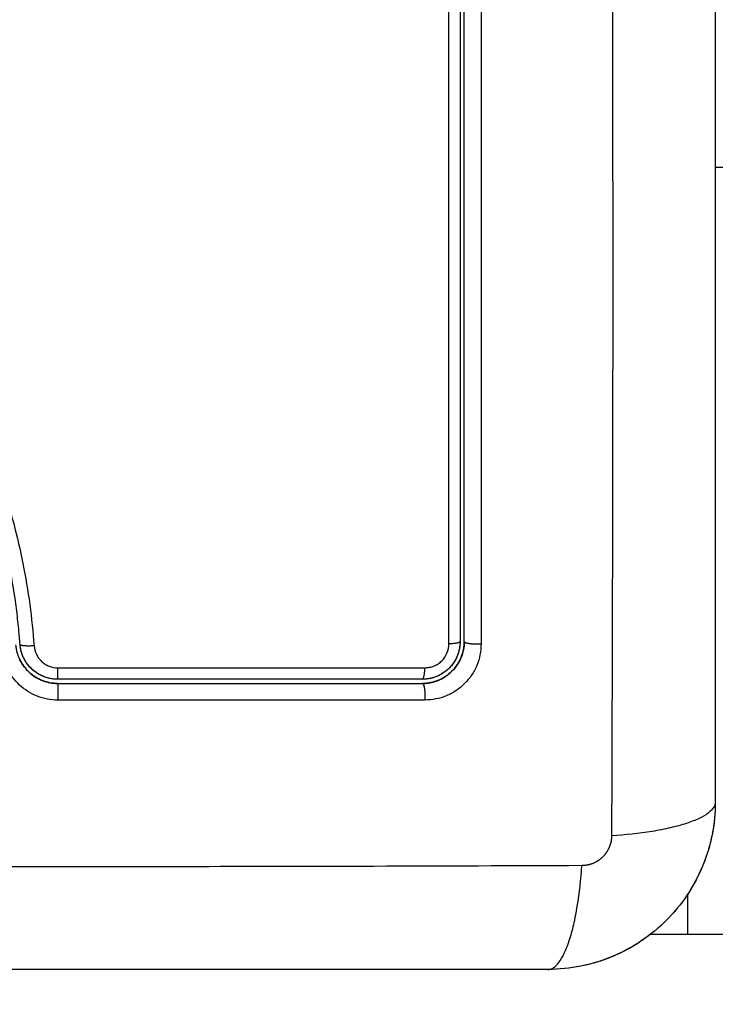
# Model space of a CAD drawing. Units: millimetres. Extents: x 107.75 to 114.6, y 1472.12 to 1479.92.
# Drawn here: x 110.06 to 110.11, y 1473.88 to 1473.95 of the extents above; entities that cross this region are included whole.
import ezdxf

# ---------------------------------------------------------------- set-up
doc = ezdxf.new("R2010")
doc.units = ezdxf.units.MM
doc.header["$PDSIZE"] = -1
doc.layers.add('DIASTASEIS', color=253, linetype='Continuous', lineweight=5)
doc.styles.get("Standard").update_dxf_attribs({"font": 'ARIALN.TTF'})
doc.dimstyles.get("Standard").update_dxf_attribs({"dimtxt": 0.18, "dimasz": 0.15, "dimexe": 0.1, "dimexo": 0, "dimgap": 0.09, "dimtad": 0, "dimtih": 1, "dimtoh": 1, "dimzin": 0, "dimdsep": 46, "dimtxsty": 'Standard', "dimblk": 'OBLIQUE', "dimcen": 0.09, "dimadec": 0, "dimazin": 0, "dimtfac": 1, "dimtofl": 0, "dimtmove": 0, "dimatfit": 3, "dimldrblk": 'OBLIQUE', "dimfxl": 1, "dimtolj": 1, "dimtzin": 0, "dimarcsym": 0})

# ---------------------------------------------------------------- blocks, each defined once
blk = doc.blocks.new('_Oblique')
at = {"color": 0, "linetype": 'ByBlock', "lineweight": -2}
blk.add_line((-0.5, -0.5), (0.5, 0.5), dxfattribs=at)
blk = doc.blocks.new('*D84')
at = {"layer": 'Defpoints', "color": 0}
for p in [(110.035493, 1473.985916), (109.748204, 1473.695116), (110.535493, 1473.695116)]:
    blk.add_point(p, dxfattribs=at)
at = {"layer": 'DIASTASEIS', "color": 0, "lineweight": -2}
for p, q in [((109.748204, 1473.985916), (109.748204, 1474.135916)), ((110.035493, 1473.985916), (109.648204, 1473.985916)), ((110.535493, 1473.695116), (109.648204, 1473.695116)), ((109.748204, 1473.695116), (109.748204, 1473.545116))]:
    blk.add_line(p, q, dxfattribs=at)
at = {"layer": 'DIASTASEIS', "color": 0, "linetype": 'ByBlock', "lineweight": -2, "xscale": 0.15, "yscale": 0.15, "zscale": 0.15}
for p, rotation in [((109.748204, 1473.985916), 270), ((109.748204, 1473.695116), 90)]:
    blk.add_blockref('_Oblique', p, dxfattribs=dict(at, rotation=rotation))
at = {"layer": 'DIASTASEIS', "color": 0, "insert": (109.748204, 1473.840266), "char_height": 0.18, "attachment_point": 5}
blk.add_mtext('\\A1;0.30', dxfattribs=at)
blk = doc.blocks.new('*D85')
at = {"layer": 'Defpoints', "color": 0}
for p in [(112.107243, 1474.406061), (110.007743, 1473.935266), (112.107243, 1473.935266)]:
    blk.add_point(p, dxfattribs=at)
at = {"layer": 'DIASTASEIS', "color": 0, "lineweight": -2}
for p, q in [((110.007743, 1473.935266), (110.007743, 1474.506061)), ((112.107243, 1473.935266), (112.107243, 1474.506061)), ((110.007743, 1474.406061), (110.774785, 1474.406061)), ((112.107243, 1474.406061), (111.340201, 1474.406061))]:
    blk.add_line(p, q, dxfattribs=at)
at = {"layer": 'DIASTASEIS', "color": 0, "linetype": 'ByBlock', "lineweight": -2, "xscale": 0.15, "yscale": 0.15, "zscale": 0.15, "rotation": 180}
blk.add_blockref('_Oblique', (110.007743, 1474.406061), dxfattribs=at)
at = {"layer": 'DIASTASEIS', "color": 0, "linetype": 'ByBlock', "lineweight": -2, "xscale": 0.15, "yscale": 0.15, "zscale": 0.15}
blk.add_blockref('_Oblique', (112.107243, 1474.406061), dxfattribs=at)
at = {"layer": 'DIASTASEIS', "color": 0, "insert": (111.057493, 1474.406061), "char_height": 0.18, "attachment_point": 5}
blk.add_mtext('\\A1;2.10', dxfattribs=at)
blk = doc.blocks.new('*D86')
at = {"layer": 'Defpoints', "color": 0}
for p in [(111.057743, 1475.485016), (107.988136, 1472.195516), (111.057743, 1472.195516)]:
    blk.add_point(p, dxfattribs=at)
at = {"layer": 'DIASTASEIS', "color": 0, "lineweight": -2}
for p, q in [((111.057743, 1475.485016), (107.888136, 1475.485016)), ((107.988136, 1475.485016), (107.988136, 1474.022169)), ((107.988136, 1472.195516), (107.988136, 1473.658363)), ((111.057743, 1472.195516), (107.888136, 1472.195516))]:
    blk.add_line(p, q, dxfattribs=at)
at = {"layer": 'DIASTASEIS', "color": 0, "linetype": 'ByBlock', "lineweight": -2, "xscale": 0.15, "yscale": 0.15, "zscale": 0.15}
for p, rotation in [((107.988136, 1475.485016), 90), ((107.988136, 1472.195516), 270)]:
    blk.add_blockref('_Oblique', p, dxfattribs=dict(at, rotation=rotation))
at = {"layer": 'DIASTASEIS', "color": 0, "insert": (107.988136, 1473.840266), "char_height": 0.18, "attachment_point": 5}
blk.add_mtext('\\A1;3.30', dxfattribs=at)
blk = doc.blocks.new('*D87')
at = {"layer": 'Defpoints', "color": 0}
for p in [(113.607743, 1475.844279), (108.507743, 1473.695516), (113.607743, 1473.695516)]:
    blk.add_point(p, dxfattribs=at)
at = {"layer": 'DIASTASEIS', "color": 0, "lineweight": -2}
for p, q in [((108.507743, 1473.695516), (108.507743, 1475.944279)), ((113.607743, 1473.695516), (113.607743, 1475.944279)), ((108.507743, 1475.844279), (110.776263, 1475.844279)), ((113.607743, 1475.844279), (111.339223, 1475.844279))]:
    blk.add_line(p, q, dxfattribs=at)
at = {"layer": 'DIASTASEIS', "color": 0, "linetype": 'ByBlock', "lineweight": -2, "xscale": 0.15, "yscale": 0.15, "zscale": 0.15, "rotation": 180}
blk.add_blockref('_Oblique', (108.507743, 1475.844279), dxfattribs=at)
at = {"layer": 'DIASTASEIS', "color": 0, "linetype": 'ByBlock', "lineweight": -2, "xscale": 0.15, "yscale": 0.15, "zscale": 0.15}
blk.add_blockref('_Oblique', (113.607743, 1475.844279), dxfattribs=at)
at = {"layer": 'DIASTASEIS', "color": 0, "insert": (111.057743, 1475.844279), "char_height": 0.18, "attachment_point": 5}
blk.add_mtext('\\A1;5.10', dxfattribs=at)
blk = doc.blocks.new('A043_top')
for points, knots in [([(110.099802, 1473.975446), (110.099821, 1473.970527), (110.099866, 1473.957292), (110.099898, 1473.935266), (110.099866, 1473.91324), (110.099821, 1473.900005), (110.099802, 1473.895086)], [0, 0, 0, 0, 15.335891, 40.710981, 66.086071, 81.421962, 81.421962, 81.421962, 81.421962]), ([(110.107243, 1473.973016), (110.107243, 1473.969896), (110.107243, 1473.965223), (110.107243, 1473.96056), (110.107243, 1473.958619), (110.107243, 1473.958233), (110.107243, 1473.957445), (110.107243, 1473.956262), (110.107243, 1473.955078), (110.107243, 1473.951133), (110.107243, 1473.947978), (110.107243, 1473.943203), (110.107243, 1473.940819), (110.107243, 1473.938438), (110.107243, 1473.936851), (110.107243, 1473.936057), (110.107243, 1473.928937), (110.107243, 1473.921808), (110.107243, 1473.914569), (110.107243, 1473.913676), (110.107243, 1473.913478), (110.107243, 1473.913382), (110.107243, 1473.913091), (110.107243, 1473.912508), (110.107243, 1473.910371), (110.107243, 1473.905315), (110.107243, 1473.900638), (110.107243, 1473.897516)], [0, 0, 0, 0, 9.545659, 14.318488, 14.318488, 15.511695, 15.511695, 16.704903, 19.091317, 19.091317, 28.636976, 28.636976, 33.409805, 35.79622, 35.79622, 38.182634, 38.182634, 57.273951, 59.660366, 59.958668, 59.958668, 60.25697, 60.25697, 60.853573, 62.046781, 66.81961, 76.365269, 76.365269, 76.365269, 76.365269]), ([(110.088134, 1473.908851), (110.088136, 1473.918684), (110.088137, 1473.928584), (110.088137, 1473.941047), (110.088137, 1473.94354), (110.088136, 1473.948512), (110.088136, 1473.950993), (110.088135, 1473.955944), (110.088135, 1473.958415), (110.088134, 1473.963332), (110.088134, 1473.965781), (110.088133, 1473.968221)], [-59.792881, -59.792881, -59.792881, -59.792881, -29.89644, -29.89644, -22.42233, -22.42233, -14.94822, -14.94822, -7.47411, -7.47411, 0, 0, 0, 0]), ([(110.090447, 1473.96822), (110.090448, 1473.963106), (110.090449, 1473.95808), (110.09045, 1473.950674), (110.09045, 1473.948227), (110.090451, 1473.944591), (110.090451, 1473.942781), (110.090451, 1473.940684), (110.090451, 1473.939639), (110.090451, 1473.939117), (110.090451, 1473.938857), (110.090451, 1473.938726), (110.090451, 1473.938661), (110.090451, 1473.938629), (110.090451, 1473.938613), (110.090451, 1473.938606), (110.090451, 1473.938601), (110.090451, 1473.938597), (110.090451, 1473.937556), (110.090451, 1473.934756), (110.09045, 1473.928399), (110.09045, 1473.919884), (110.090449, 1473.912769), (110.090448, 1473.908851)], [0, 0, 0, 0, 14.939827, 14.939827, 22.409741, 22.409741, 26.144698, 28.012176, 28.945915, 29.412785, 29.64622, 29.762937, 29.821296, 29.850475, 29.865065, 29.87236, 29.87236, 29.879654, 29.879654, 37.349568, 44.819482, 52.289395, 59.759309, 59.759309, 59.759309, 59.759309]), ([(110.088943, 1473.968016), (110.088943, 1473.963163), (110.088943, 1473.958283), (110.088943, 1473.950922), (110.088943, 1473.948461), (110.088943, 1473.943526), (110.088943, 1473.94105), (110.088943, 1473.928649), (110.088943, 1473.918799), (110.088943, 1473.909016)], [0, 0, 0, 0, 14.856214, 14.856214, 22.284321, 22.284321, 29.712427, 29.712427, 59.424855, 59.424855, 59.424855, 59.424855]), ([(110.089243, 1473.938487), (110.089243, 1473.938516), (110.089243, 1473.938546), (110.089243, 1473.941038), (110.089243, 1473.944735), (110.089243, 1473.949054), (110.089243, 1473.951215), (110.089243, 1473.952296), (110.089243, 1473.952759), (110.089243, 1473.953068), (110.089243, 1473.953225), (110.089243, 1473.958261), (110.089243, 1473.963141), (110.089243, 1473.968016)], [29.602264, 29.602264, 29.602264, 29.602264, 29.691352, 29.691352, 37.11419, 40.825609, 42.681319, 43.609174, 44.073101, 44.073101, 44.537028, 44.537028, 59.382705, 59.382705, 59.382705, 59.382705]), ([(110.057396, 1473.908808), (110.057387, 1473.90893), (110.057377, 1473.909055), (110.057356, 1473.909302), (110.057324, 1473.909672), (110.057288, 1473.910041), (110.05721, 1473.910778), (110.057152, 1473.911267), (110.056953, 1473.912731), (110.056792, 1473.9137), (110.056213, 1473.916588), (110.055701, 1473.918484), (110.054747, 1473.921288), (110.054398, 1473.922215), (110.053645, 1473.924059), (110.05324, 1473.924975), (110.05196, 1473.927703), (110.051025, 1473.929478), (110.049107, 1473.933004), (110.048127, 1473.934756), (110.046754, 1473.937433), (110.046314, 1473.938334), (110.045489, 1473.940165), (110.045107, 1473.941091), (110.044426, 1473.942956), (110.044126, 1473.943897), (110.043608, 1473.945797), (110.04339, 1473.946756), (110.043031, 1473.948691), (110.04289, 1473.949666), (110.042726, 1473.95114), (110.042679, 1473.951632), (110.04262, 1473.952374), (110.042593, 1473.952745), (110.04257, 1473.953117), (110.042556, 1473.953365), (110.042549, 1473.953491), (110.042543, 1473.953614)], [0, 0, 0, 0, 0.374053, 0.374053, 0.748107, 1.496214, 1.496214, 2.992427, 2.992427, 5.984855, 5.984855, 11.96971, 11.96971, 14.962137, 14.962137, 17.954564, 17.954564, 23.939419, 23.939419, 29.924274, 29.924274, 32.916701, 32.916701, 35.909129, 35.909129, 38.901556, 38.901556, 41.893984, 41.893984, 44.886411, 44.886411, 46.382625, 46.382625, 47.130732, 47.504785, 47.504785, 47.878838, 47.878838, 47.878838, 47.878838]), ([(110.043453, 1473.953758), (110.043557, 1473.95176), (110.043767, 1473.949783), (110.04432, 1473.946869), (110.044544, 1473.945906), (110.045077, 1473.943999), (110.045388, 1473.943054), (110.046089, 1473.941183), (110.046482, 1473.940254), (110.047326, 1473.93842), (110.047775, 1473.937518), (110.049169, 1473.934833), (110.050157, 1473.933074), (110.052077, 1473.929525), (110.053009, 1473.927736), (110.054704, 1473.92407), (110.055456, 1473.922215), (110.056714, 1473.918452), (110.057222, 1473.916543), (110.057987, 1473.912669), (110.058246, 1473.910704), (110.058399, 1473.908716)], [-48.143479, -48.143479, -48.143479, -48.143479, -42.125544, -42.125544, -39.116577, -39.116577, -36.107609, -36.107609, -33.098642, -33.098642, -30.089674, -30.089674, -24.071739, -24.071739, -18.053805, -18.053805, -12.03587, -12.03587, -6.017935, -6.017935, 0, 0, 0, 0]), ([(110.089243, 1473.909016), (110.089243, 1473.91146), (110.089243, 1473.915134), (110.089243, 1473.919434), (110.089243, 1473.921588), (110.089243, 1473.922511), (110.089243, 1473.923127), (110.089243, 1473.923434), (110.089243, 1473.92622), (110.089243, 1473.929931), (110.089243, 1473.934255), (110.089243, 1473.936107), (110.089243, 1473.937105), (110.089243, 1473.937486), (110.089243, 1473.937867)], [0, 0, 0, 0, 7.422838, 11.134257, 12.989967, 13.917821, 13.917821, 14.845676, 14.845676, 22.268514, 25.979933, 27.835643, 27.835643, 28.981086, 28.981086, 28.981086, 28.981086]), ([(110.090448, 1473.908851), (110.090448, 1473.90859), (110.090423, 1473.90833), (110.09032, 1473.907811), (110.090245, 1473.90756), (110.089941, 1473.906825), (110.089643, 1473.906378), (110.089079, 1473.905816), (110.088874, 1473.905648), (110.088433, 1473.905354), (110.088198, 1473.90523), (110.087712, 1473.905029), (110.08746, 1473.904953), (110.086944, 1473.904851), (110.086684, 1473.904826), (110.086423, 1473.904826)], [0, 0, 0, 0, 0.797243, 0.797243, 1.594485, 1.594485, 3.18897, 3.18897, 3.986213, 3.986213, 4.783455, 4.783455, 5.580698, 5.580698, 6.37794, 6.37794, 6.37794, 6.37794]), ([(110.086424, 1473.90714), (110.086535, 1473.90714), (110.086646, 1473.907151), (110.086863, 1473.907194), (110.086971, 1473.907226), (110.087178, 1473.907312), (110.087277, 1473.907364), (110.087464, 1473.907488), (110.087552, 1473.907561), (110.087791, 1473.907798), (110.087919, 1473.90799), (110.08809, 1473.908403), (110.088134, 1473.908627), (110.088134, 1473.908851)], [0, 0, 0, 0, 0.339236, 0.339236, 0.678472, 0.678472, 1.017708, 1.017708, 1.356944, 1.356944, 2.035416, 2.035416, 2.713888, 2.713888, 2.713888, 2.713888]), ([(110.088943, 1473.909016), (110.088943, 1473.908838), (110.088925, 1473.908663), (110.088856, 1473.908315), (110.088804, 1473.908144), (110.088602, 1473.907657), (110.0884, 1473.907355), (110.088026, 1473.906981), (110.087887, 1473.906867), (110.087592, 1473.906671), (110.087437, 1473.906588), (110.087211, 1473.906495), (110.087146, 1473.906471), (110.087081, 1473.90645)], [0, 0, 0, 0, 0.532886, 0.532886, 1.065773, 1.065773, 2.131546, 2.131546, 2.664432, 2.664432, 3.197318, 3.197318, 3.403676, 3.403676, 3.403676, 3.403676]), ([(110.089243, 1473.909016), (110.089243, 1473.90861), (110.089159, 1473.908219), (110.089011, 1473.907861), (110.089007, 1473.90785), (110.089002, 1473.907838)], [0.00003, 0.00003, 0.00003, 0.00003, 1.193403, 1.193403, 1.229411, 1.229411, 1.229411, 1.229411]), ([(110.089029, 1473.907904), (110.08903, 1473.907906), (110.089031, 1473.907909), (110.089168, 1473.908255), (110.089238, 1473.908611), (110.089243, 1473.90898)], [3.540184, 3.540184, 3.540184, 3.540184, 3.549002, 3.549002, 4.694716, 4.694716, 4.694716, 4.694716]), ([(110.060105, 1473.904823), (110.059601, 1473.904823), (110.059095, 1473.904919), (110.058159, 1473.905288), (110.057726, 1473.905563), (110.057177, 1473.906074), (110.057011, 1473.906261), (110.056714, 1473.906665), (110.056586, 1473.906877), (110.056258, 1473.907558), (110.05613, 1473.908036), (110.056091, 1473.908538)], [0, 0, 0, 0, 1.522313, 1.522313, 3.044625, 3.044625, 3.805781, 3.805781, 4.566938, 4.566938, 6.08925, 6.08925, 6.08925, 6.08925]), ([(110.060088, 1473.906016), (110.05972, 1473.906016), (110.059344, 1473.906085), (110.058965, 1473.906234), (110.058946, 1473.906242), (110.058904, 1473.90626), (110.058843, 1473.906286), (110.058781, 1473.906316), (110.058659, 1473.906377), (110.058578, 1473.906422), (110.05834, 1473.906571), (110.058187, 1473.906688), (110.058034, 1473.90683), (110.058028, 1473.906836), (110.058013, 1473.90685), (110.05799, 1473.906872), (110.057937, 1473.906925), (110.057892, 1473.906972), (110.057804, 1473.90707), (110.057746, 1473.90714), (110.057578, 1473.907363), (110.057474, 1473.907531), (110.057382, 1473.907722), (110.05738, 1473.907725), (110.057376, 1473.907735), (110.057369, 1473.907749), (110.057354, 1473.907782), (110.057341, 1473.907811), (110.057315, 1473.907871), (110.057298, 1473.907913), (110.057249, 1473.908043), (110.057218, 1473.908137), (110.05719, 1473.908241), (110.05719, 1473.908241), (110.057189, 1473.908244), (110.057188, 1473.908249), (110.057185, 1473.908261), (110.057178, 1473.908286), (110.057172, 1473.908311), (110.05716, 1473.908364), (110.057151, 1473.908404), (110.057125, 1473.908541), (110.057108, 1473.908653), (110.057097, 1473.908785)], [0, 0, 0, 0, 1.138371, 1.138371, 1.209519, 1.209519, 1.280667, 1.422963, 1.422963, 1.707556, 1.707556, 2.276741, 2.276741, 2.312315, 2.312315, 2.34789, 2.419038, 2.561334, 2.561334, 2.845927, 2.845927, 3.415112, 3.415112, 3.432899, 3.432899, 3.450686, 3.48626, 3.557408, 3.557408, 3.699705, 3.699705, 3.984297, 3.984297, 3.993191, 3.993191, 4.002084, 4.019872, 4.055446, 4.126594, 4.126594, 4.26889, 4.26889, 4.553483, 4.553483, 4.553483, 4.553483]), ([(110.057656, 1473.907845), (110.057583, 1473.907996), (110.057524, 1473.908154), (110.05746, 1473.908393), (110.057443, 1473.908472), (110.057429, 1473.908552)], [3.0406859, 3.0406859, 3.0406859, 3.0406859, 3.5453463, 3.5453463, 3.7923113, 3.7923113, 3.7923113, 3.7923113]), ([(110.058399, 1473.908716), (110.058416, 1473.908503), (110.058471, 1473.908298), (110.058609, 1473.908011), (110.058664, 1473.90792), (110.058789, 1473.90775), (110.05886, 1473.907669), (110.059016, 1473.907524), (110.0591, 1473.907459), (110.05928, 1473.907345), (110.059377, 1473.907296), (110.059675, 1473.907178), (110.059888, 1473.907137), (110.060105, 1473.907137)], [-2.58507, -2.58507, -2.58507, -2.58507, -1.938803, -1.938803, -1.615669, -1.615669, -1.292535, -1.292535, -0.969401, -0.969401, -0.646268, -0.646268, 0, 0, 0, 0]), ([(110.060088, 1473.906316), (110.059918, 1473.906316), (110.059748, 1473.906332), (110.059417, 1473.906396), (110.059256, 1473.906442), (110.058943, 1473.906565), (110.058791, 1473.906643), (110.058507, 1473.906821), (110.058374, 1473.906923), (110.058128, 1473.907152), (110.058014, 1473.907279), (110.057816, 1473.907548), (110.05773, 1473.907691), (110.057656, 1473.907843), (110.057656, 1473.907844), (110.057656, 1473.907845)], [0, 0, 0, 0, 0.506478, 0.506478, 1.012956, 1.012956, 1.519434, 1.519434, 2.025912, 2.025912, 2.53239, 2.53239, 3.038868, 3.038868, 3.040686, 3.040686, 3.040686, 3.040686]), ([(110.089002, 1473.907838), (110.088997, 1473.907826), (110.088992, 1473.907814), (110.088976, 1473.90778), (110.088945, 1473.907712), (110.088912, 1473.907645), (110.088842, 1473.907514), (110.088791, 1473.907429), (110.088626, 1473.907183), (110.088501, 1473.907031), (110.088224, 1473.906755), (110.088074, 1473.906631), (110.087746, 1473.906412), (110.08757, 1473.906318), (110.087362, 1473.906232), (110.087342, 1473.906224), (110.087298, 1473.906208), (110.087232, 1473.906183), (110.087164, 1473.906161), (110.087027, 1473.906119), (110.086934, 1473.906095), (110.086705, 1473.906049), (110.086568, 1473.906031), (110.086429, 1473.906022)], [1.229411, 1.229411, 1.229411, 1.229411, 1.267991, 1.267991, 1.342579, 1.491754, 1.491754, 1.790105, 1.790105, 2.386807, 2.386807, 2.983508, 2.983508, 3.58021, 3.58021, 3.654798, 3.654798, 3.729385, 3.878561, 3.878561, 4.176912, 4.176912, 4.590939, 4.590939, 4.590939, 4.590939]), ([(110.088364, 1473.906895), (110.088511, 1473.907041), (110.088704, 1473.907278), (110.088883, 1473.907585), (110.088961, 1473.907746), (110.088993, 1473.907816), (110.089006, 1473.907848), (110.08901, 1473.907857), (110.089013, 1473.907866)], [2.366544, 2.366544, 2.366544, 2.366544, 2.957501, 3.253251, 3.401126, 3.475064, 3.475064, 3.501343, 3.501343, 3.501343, 3.501343]), ([(110.058051, 1473.906814), (110.058194, 1473.906682), (110.058424, 1473.906506), (110.058719, 1473.906343), (110.058873, 1473.906272), (110.058941, 1473.906244), (110.058971, 1473.906232), (110.058979, 1473.906229), (110.058986, 1473.906226)], [2.24943, 2.24943, 2.24943, 2.24943, 2.811384, 3.092523, 3.233092, 3.303377, 3.303377, 3.326794, 3.326794, 3.326794, 3.326794]), ([(110.060105, 1473.907137), (110.064522, 1473.907137), (110.068935, 1473.907138), (110.077716, 1473.907139), (110.082082, 1473.907139), (110.086424, 1473.90714)], [0, 0, 0, 0, 13.247019, 13.247019, 26.494037, 26.494037, 26.494037, 26.494037]), ([(110.059024, 1473.906211), (110.059026, 1473.90621), (110.059029, 1473.906209), (110.059368, 1473.906082), (110.059716, 1473.906018), (110.060076, 1473.906016)], [3.364995, 3.364995, 3.364995, 3.364995, 3.373661, 3.373661, 4.484913, 4.484913, 4.484913, 4.484913]), ([(110.060088, 1473.906016), (110.062272, 1473.906016), (110.065552, 1473.906016), (110.069384, 1473.906016), (110.071302, 1473.906016), (110.072262, 1473.906016), (110.072673, 1473.906016), (110.072947, 1473.906016), (110.073086, 1473.906016), (110.077572, 1473.906016), (110.081912, 1473.906016), (110.086243, 1473.906016)], [0, 0, 0, 0, 6.581431, 9.872147, 11.517505, 12.340184, 12.751523, 12.751523, 13.162862, 13.162862, 26.325725, 26.325725, 26.325725, 26.325725]), ([(110.086829, 1473.906381), (110.086808, 1473.906376), (110.086788, 1473.906372), (110.086595, 1473.906333), (110.08642, 1473.906316), (110.086243, 1473.906316)], [3.6660102, 3.6660102, 3.6660102, 3.6660102, 3.7302049, 3.7302049, 4.2630913, 4.2630913, 4.2630913, 4.2630913]), ([(110.086243, 1473.906016), (110.086433, 1473.906016), (110.086714, 1473.906042), (110.087034, 1473.906119), (110.087191, 1473.906169), (110.087258, 1473.906193), (110.087298, 1473.906208), (110.087314, 1473.906214), (110.087332, 1473.906221)], [0.000034, 0.000034, 0.000034, 0.000034, 0.5915, 0.88725, 1.035125, 1.109063, 1.109063, 1.166635, 1.166635, 1.166635, 1.166635]), ([(110.086243, 1473.906016), (110.086275, 1473.906017), (110.086307, 1473.906017), (110.086338, 1473.906018), (110.086369, 1473.906019), (110.086399, 1473.90602), (110.086429, 1473.906022)], [0, 0, 0, 0, 1, 1, 1, 1.946182, 1.946182, 1.946182, 1.946182]), ([(110.107243, 1473.897516), (110.107243, 1473.896706), (110.10716, 1473.895911), (110.10693, 1473.894766), (110.106835, 1473.894392), (110.106669, 1473.893845), (110.10661, 1473.893665), (110.106515, 1473.893399), (110.106466, 1473.893266), (110.106406, 1473.893113), (110.10638, 1473.893048), (110.106363, 1473.893005), (110.106354, 1473.892985), (110.105736, 1473.891477), (110.104833, 1473.890136), (110.103175, 1473.888478), (110.102565, 1473.887976), (110.101576, 1473.887316), (110.101235, 1473.887112), (110.100707, 1473.88683), (110.100439, 1473.886696), (110.10012, 1473.886551), (110.099959, 1473.886481), (110.09989, 1473.886452), (110.099843, 1473.886433), (110.099819, 1473.886423), (110.099107, 1473.886131), (110.098375, 1473.885906), (110.096848, 1473.885598), (110.096054, 1473.885516), (110.095243, 1473.885516)], [-18.903298, -18.903298, -18.903298, -18.903298, -16.540386, -16.540386, -15.35893, -15.35893, -14.768202, -14.768202, -14.472838, -14.325156, -14.251315, -14.251315, -14.177474, -14.177474, -9.451649, -9.451649, -7.088737, -7.088737, -5.907281, -5.907281, -5.316553, -5.021189, -4.873507, -4.799666, -4.799666, -4.725825, -4.725825, -2.362912, -2.362912, 0, 0, 0, 0]), ([(110.107243, 1473.897516), (110.107243, 1473.89726), (110.107084, 1473.896991), (110.106566, 1473.896596), (110.106347, 1473.896466), (110.10582, 1473.896216), (110.105513, 1473.896096), (110.104821, 1473.89587), (110.104437, 1473.895764), (110.103609, 1473.895572), (110.103166, 1473.895486), (110.10178, 1473.895259), (110.100785, 1473.895151), (110.099802, 1473.895086)], [-13.155071, -13.155071, -13.155071, -13.155071, -9.866303, -9.866303, -8.221919, -8.221919, -6.577535, -6.577535, -4.933151, -4.933151, -3.288768, -3.288768, 0, 0, 0, 0]), ([(110.107013, 1473.895178), (110.107013, 1473.895177), (110.107012, 1473.895176), (110.106867, 1473.894446), (110.106656, 1473.893736), (110.10638, 1473.893047)], [2.357297, 2.357297, 2.357297, 2.357297, 2.359997, 2.359997, 4.586775, 4.586775, 4.586775, 4.586775]), ([(110.097673, 1473.892957), (110.092754, 1473.892937), (110.079519, 1473.892892), (110.057493, 1473.892861), (110.035467, 1473.892892), (110.022232, 1473.892937), (110.017312, 1473.892957)], [0, 0, 0, 0, 15.335891, 40.710981, 66.086071, 81.421962, 81.421962, 81.421962, 81.421962]), ([(110.095243, 1473.885516), (110.095498, 1473.885516), (110.095768, 1473.885675), (110.096163, 1473.886193), (110.096292, 1473.886412), (110.096543, 1473.886938), (110.096663, 1473.887246), (110.096889, 1473.887938), (110.096995, 1473.888322), (110.097187, 1473.88915), (110.097273, 1473.889593), (110.0975, 1473.890978), (110.097608, 1473.891974), (110.097673, 1473.892957)], [0, 0, 0, 0, 3.288716, 3.288716, 4.933073, 4.933073, 6.577431, 6.577431, 8.221789, 8.221789, 9.866147, 9.866147, 13.154862, 13.154862, 13.154862, 13.154862]), ([(110.106334, 1473.892934), (110.106332, 1473.892931), (110.106331, 1473.892927), (110.106028, 1473.892196), (110.105658, 1473.891504), (110.104783, 1473.890194), (110.104285, 1473.889588), (110.103728, 1473.889031)], [4.708796, 4.708796, 4.708796, 4.708796, 4.719995, 4.719995, 7.079992, 7.079992, 9.43999, 9.43999, 9.43999, 9.43999]), ([(110.10191, 1473.887538), (110.10191, 1473.887538), (110.10191, 1473.887538), (110.101292, 1473.887126), (110.100641, 1473.886773), (110.099958, 1473.886481)], [2.359937, 2.359937, 2.359937, 2.359937, 2.359997, 2.359997, 4.586715, 4.586715, 4.586715, 4.586715]), ([(110.097586, 1473.885747), (110.097585, 1473.885747), (110.097584, 1473.885747), (110.096811, 1473.885593), (110.096031, 1473.885516), (110.095243, 1473.885516)], [7.078003, 7.078003, 7.078003, 7.078003, 7.079992, 7.079992, 9.439909, 9.439909, 9.439909, 9.439909]), ([(110.095243, 1473.885516), (110.092123, 1473.885516), (110.08745, 1473.885516), (110.082787, 1473.885516), (110.080846, 1473.885516), (110.08046, 1473.885516), (110.079671, 1473.885516), (110.078489, 1473.885516), (110.077305, 1473.885516), (110.073359, 1473.885516), (110.070204, 1473.885516), (110.06543, 1473.885516), (110.063045, 1473.885516), (110.060665, 1473.885516), (110.059078, 1473.885516), (110.058284, 1473.885516), (110.051164, 1473.885516), (110.044035, 1473.885516), (110.036796, 1473.885516), (110.035903, 1473.885516), (110.035705, 1473.885516), (110.035609, 1473.885516), (110.035317, 1473.885516), (110.034735, 1473.885516), (110.032598, 1473.885516), (110.027542, 1473.885516), (110.022865, 1473.885516), (110.019743, 1473.885516)], [0, 0, 0, 0, 9.545659, 14.318488, 14.318488, 15.511695, 15.511695, 16.704903, 19.091317, 19.091317, 28.636976, 28.636976, 33.409805, 35.79622, 35.79622, 38.182634, 38.182634, 57.273951, 59.660366, 59.958668, 59.958668, 60.25697, 60.25697, 60.853573, 62.046781, 66.81961, 76.365269, 76.365269, 76.365269, 76.365269])]:
    blk.add_open_spline(points, degree=3, knots=knots)
for points, degree in [([(110.107243, 1473.943016), (110.112243, 1473.943016), (110.117243, 1473.943016)], 2), ([(110.089243, 1473.937867), (110.089243, 1473.938074), (110.089243, 1473.93828), (110.089243, 1473.938487)], 3), ([(110.057429, 1473.908552), (110.057414, 1473.908637), (110.057403, 1473.908722), (110.057396, 1473.908808)], 3), ([(110.057371, 1473.907746), (110.057531, 1473.907402), (110.057749, 1473.9071), (110.058024, 1473.90684)], 3), ([(110.087365, 1473.906234), (110.087731, 1473.906381), (110.088056, 1473.906594), (110.088339, 1473.90687)], 3), ([(110.086243, 1473.906316), (110.077599, 1473.906316), (110.068882, 1473.906316), (110.060088, 1473.906316)], 3), ([(110.086429, 1473.906022), (110.086367, 1473.906018), (110.086305, 1473.906016), (110.086243, 1473.906016)], 3), ([(110.087081, 1473.90645), (110.086998, 1473.906422), (110.086914, 1473.906399), (110.086829, 1473.906381)], 3), ([(110.086423, 1473.904826), (110.07765, 1473.904825), (110.068878, 1473.904824), (110.060105, 1473.904823)], 3), ([(110.107243, 1473.897511), (110.107242, 1473.896752), (110.107171, 1473.895998), (110.107027, 1473.895252)], 3), ([(110.105243, 1473.890884), (110.105243, 1473.88945), (110.105243, 1473.888016)], 2), ([(110.103728, 1473.889031), (110.103193, 1473.888496), (110.102613, 1473.888016), (110.101988, 1473.887592)], 3), ([(110.105243, 1473.888016), (110.103908, 1473.888016), (110.102574, 1473.888016)], 2), ([(110.129257, 1473.888016), (110.11725, 1473.888016), (110.105243, 1473.888016)], 2), ([(110.099803, 1473.886416), (110.09912, 1473.886135), (110.098415, 1473.885919), (110.097692, 1473.885769)], 3)]:
    blk.add_open_spline(points, degree=degree)
for points, weights in [([(110.088943, 1473.909016), (110.088943, 1473.90757), (110.08774, 1473.906769)], [1, 0.818477116564, 0.861954710173]), ([(110.088943, 1473.909016), (110.088943, 1473.908877), (110.088134, 1473.908851)], [1, 0.771892850013, 1]), ([(110.089243, 1473.909016), (110.089243, 1473.909016), (110.089243, 1473.909016)], [1, 0.999999996711, 1]), ([(110.057656, 1473.907845), (110.057435, 1473.908302), (110.057396, 1473.908808)], [0.898117850045, 0.931360464766, 1]), ([(110.058399, 1473.908716), (110.057409, 1473.908641), (110.057396, 1473.908808)], [1, 0.709666204914, 1]), ([(110.057915, 1473.907414), (110.057784, 1473.907592), (110.057683, 1473.90779)], [0.874649095857, 0.881503635433, 0.89442019547]), ([(110.060088, 1473.906316), (110.058725, 1473.906316), (110.057915, 1473.907414)], [1, 0.834787061928, 0.874645441238]), ([(110.060088, 1473.906316), (110.060103, 1473.906316), (110.060105, 1473.907137)], [1, 0.767750045881, 1]), ([(110.086243, 1473.906316), (110.086397, 1473.906316), (110.086424, 1473.90714)], [1, 0.766789795066, 1]), ([(110.087739, 1473.906769), (110.08706, 1473.906316), (110.086243, 1473.906316)], [0.861957897168, 0.888636314918, 1]), ([(110.086243, 1473.906016), (110.086243, 1473.906016), (110.086243, 1473.906016)], [1, 0.999999995998, 1]), ([(110.086571, 1473.906336), (110.086571, 1473.906336), (110.086571, 1473.906336)], [0.98388642218, 0.9838853466, 0.983884271043])]:
    blk.add_rational_spline(points, weights, degree=2)
for points, weights, degree, knots in [([(110.089002, 1473.907838), (110.089012, 1473.907862), (110.089021, 1473.907885), (110.089031, 1473.907908), (110.089159, 1473.908232), (110.089231, 1473.908577), (110.089241, 1473.908922), (110.089242, 1473.908953), (110.089243, 1473.908985), (110.089243, 1473.909016)], [1.00000005157, 1.00000004813, 1.00000004458, 1.0000000409, 0.999999990004, 0.999999916162, 0.999999825777, 0.999999825777, 0.999999825777, 0.999999825777], 3, [14.359263, 14.359263, 14.359263, 14.359263, 14.435365, 14.435365, 14.435365, 15.497127, 15.497127, 15.497127, 15.593534, 15.593534, 15.593534, 15.593534]), ([(110.089243, 1473.909016), (110.089243, 1473.908936), (110.089613, 1473.908885), (110.089982, 1473.908835), (110.090448, 1473.908851)], [1, 0.902865869009, 1, 0.902865869009, 1], 2, [0.000162, 0.000162, 0.000162, 0.888976, 0.888976, 1.777789, 1.777789, 1.777789]), ([(110.060088, 1473.906016), (110.060096, 1473.906016), (110.060101, 1473.905651), (110.060107, 1473.905286), (110.060105, 1473.904823)], [1, 0.904209475482, 1, 0.904209475482, 1], 2, [0, 0, 0, 0.882542, 0.882542, 1.765085, 1.765085, 1.765085]), ([(110.086243, 1473.906016), (110.086329, 1473.906016), (110.086385, 1473.905652), (110.08644, 1473.905289), (110.086423, 1473.904826)], [1, 0.904572413577, 1, 0.904572413577, 1], 2, [0.000179, 0.000179, 0.000179, 0.88102, 0.88102, 1.761862, 1.761862, 1.761862]), ([(110.087037, 1473.906436), (110.08699, 1473.906421), (110.086941, 1473.906408), (110.086893, 1473.906396), (110.086879, 1473.906392), (110.086864, 1473.906389), (110.08685, 1473.906385), (110.086843, 1473.906384), (110.086836, 1473.906382), (110.086829, 1473.906381)], [1.00000051535, 1.00000057745, 1.00000064247, 1.00000071019, 1.00000071019, 1.00000071019, 1.00000071019, 1.00000071019, 1.00000071019, 1.00000071019], 3, [14.380384, 14.380384, 14.380384, 14.380384, 14.531263, 14.531263, 14.531263, 15.531263, 15.531263, 15.531263, 16.021629, 16.021629, 16.021629, 16.021629]), ([(110.099802, 1473.895086), (110.099801, 1473.894816), (110.09972, 1473.894402), (110.099453, 1473.8939), (110.099176, 1473.893564), (110.098836, 1473.89329), (110.098339, 1473.893035), (110.097934, 1473.892958), (110.097673, 1473.892957)], [0.999998587727, 0.999998653903, 0.999998733883, 0.999998789691, 0.999998803595, 0.999998787858, 0.999998730714, 0.999998651809, 0.999998587727], 3, [-3.406541, -3.406541, -3.406541, -3.406541, -2.56158, -2.128809, -1.689511, -1.250424, -0.818281, 0, 0, 0, 0])]:
    blk.add_rational_spline(points, weights, degree=degree, knots=knots)
blk = doc.blocks.new('A043_plan')
blk.add_blockref('A043_top', (0, 0))

msp = doc.modelspace()

# ---------------------------------------------------------------- block references
msp.add_blockref('A043_plan', (0, 0))

# ---------------------------------------------------------------- dimensions: what is measured, and where the dimension line sits
at = {"layer": 'DIASTASEIS'}
for base, p1, p2, picture, middle in [((113.607743, 1475.844279), (108.507743, 1473.695516), (113.607743, 1473.695516), '*D87', (111.057743, 1475.844279)), ((112.107243, 1474.406061), (110.007743, 1473.935266), (112.107243, 1473.935266), '*D85', (111.057493, 1474.406061))]:
    dim = msp.add_linear_dim(base=base, p1=p1, p2=p2, dimstyle='Standard', dxfattribs=at)
    dim.commit()
    dim.dimension.update_dxf_attribs({"geometry": picture, "text_midpoint": middle})
dim = msp.add_linear_dim(base=(107.988136, 1472.195516), p1=(111.057743, 1475.485016), p2=(111.057743, 1472.195516), angle=90, dimstyle='Standard', override={"dimrnd": 0.05}, dxfattribs=at)
dim.commit()
dim.dimension.update_dxf_attribs({"geometry": '*D86', "text_midpoint": (107.988136, 1473.840266)})
dim = msp.add_linear_dim(base=(109.748204, 1473.695116), p1=(110.035493, 1473.985916), p2=(110.535493, 1473.695116), angle=90, dimstyle='Standard', override={"dimrnd": 0.05, "dimtxsty": 'Standard', "dimldrblk": 'Oblique'}, dxfattribs=at)
dim.commit()
dim.dimension.update_dxf_attribs({"geometry": '*D84', "text_midpoint": (109.748204, 1473.840266), "dimtype": 160})

doc.saveas('drawing.dxf')
